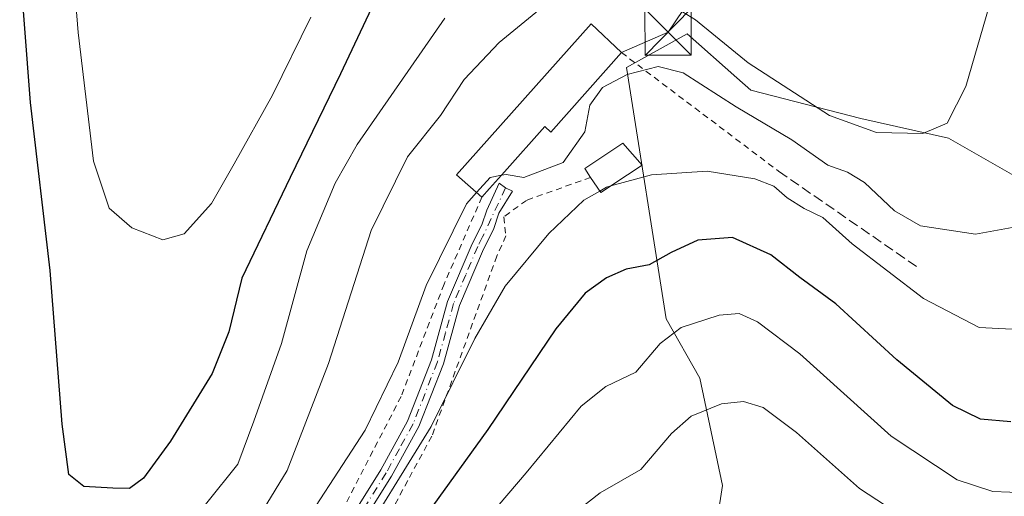
# Model space of a CAD drawing. Units: metres. Extents: x 603161 to 606604, y 4787052 to 4789417.
# Drawn here: x 604743 to 604902, y 4788450 to 4788527 of the extents above; entities that cross this region are included whole.
import ezdxf

# ---------------------------------------------------------------- set-up
doc = ezdxf.new("R2010")
doc.units = ezdxf.units.M
doc.header["$MEASUREMENT"] = 0
for name, pattern in [('DGN Style 2', [1.6480167562047852, 0.988810053722871, -0.6592067024819142]), ('DGN Style 3', [2.307223458686699, 1.648016756204785, -0.6592067024819142]), ('DGN Style 4', [2.6384748266838614, 1.318413404963828, -0.6592067024819142, 0.001648016756204785, -0.6592067024819142])]:
    doc.linetypes.add(name, pattern=pattern)
for name, color, linetype, lineweight in [('Alambrada', 7, 'DGN Style 2', 0), ('Arbolado forestal CxS', 92, 'Continuous', 0), ('Curva de nivel maestra', 30, 'Continuous', 30), ('Curva de nivel normal', 30, 'Continuous', 0), ('Edificación Cxs', 1, 'Continuous', 13), ('Instalación de seguridad ciudadana CxS', 111, 'Continuous', 0), ('Obra de contención lineal', 1, 'DGN Style 3', 13), ('Pista pavimentada Cxs', 135, 'Continuous', 0), ('Pista pavimentada eje', 135, 'DGN Style 4', 0), ('Prado CxS', 92, 'Continuous', 0), ('Tendido', 6, 'Continuous', 0), ('Torre de tendido puntual', 7, 'Continuous', 0)]:
    doc.layers.add(name, color=color, linetype=linetype, lineweight=lineweight)

# ---------------------------------------------------------------- blocks, each defined once
blk = doc.blocks.new('*U26')
at = {"layer": 'Prado CxS', "color": 92, "linetype": 'Continuous', "lineweight": 0}
blk.add_polyline3d([(604914.4731000002, 4788495.508099999, 166.4079999999958), (604892.6190999999, 4788507.997500001, 159.7051000000065), (604878.4974999996, 4788511.186100001, 158.8678999999975), (604860.7319, 4788515.7421, 162.1367000000027), (604858.4767000005, 4788517.7423, 162.1137000000017), (604850.4725000003, 4788524.841700001, 161.258600000001), (604840.6864999998, 4788519.385700001, 164.5344000000041), (604847.0654999996, 4788478.842700001, 177.8834999999963), (604852.5324999997, 4788469.276500001, 182.4162000000069), (604856.1775000002, 4788451.9663, 188.5847999999969), (604854.4753000002, 4788440.8413, 192.007500000007), (604826.4760999996, 4788415.508099999, 192.0166999999929), (604821.8428999997, 4788404.219699999, 191.9355000000069), (604799.2352999998, 4788403.223900001, 184.3509999999951), (604781.0135000005, 4788416.433700001, 170.3313000000053), (604790.6376999998, 4788432.595100001, 169.1747999999934), (604785.3761, 4788434.1425, 166.1456000000035), (604778.3642999995, 4788436.2049, 161.0124000000069), (604767.9704999998, 4788439.2619, 154.5387000000046), (604742.2909000004, 4788428.2773, 157.0293999999994)], dxfattribs=at)
blk = doc.blocks.new('5TTEND')
at = {"layer": 'Instalación de seguridad ciudadana CxS', "color": 7, "linetype": 'Continuous', "lineweight": 0}
for p, q in [((-0.375, 0.3754), (0.375, -0.3746)), ((0.3720000000000001, 0.3784000000000001), (-0.3720000000000001, -0.3776))]:
    blk.add_line(p, q, dxfattribs=at)
at = {"layer": 'Instalación de seguridad ciudadana CxS', "color": 7, "linetype": 'Continuous', "lineweight": 0, "flags": 128}
blk.add_lwpolyline([(-0.375, -0.3746), (0.375, -0.3746), (0.375, 0.3754), (-0.375, 0.3754), (-0.3720000000000001, -0.3776)], dxfattribs=at)

msp = doc.modelspace()

# ---------------------------------------------------------------- linework, layer by layer
at = {"layer": 'Alambrada', "color": 7, "linetype": 'DGN Style 2', "lineweight": 0, "extrusion": (0.6021261569807204, 0.7983955549255963, 0.002937508243070575), "elevation": 4187324.937621868, "flags": 128}
msp.add_lwpolyline([(2400403.13393279, -12131.76956303699), (2400389.769841689, -12126.18543894437), (2400371.355768504, -12125.18043460829)], dxfattribs=at)
at = {"layer": 'Alambrada', "color": 7, "linetype": 'DGN Style 2', "lineweight": 0}
for points in [[(604834.9001000002, 4788501.6801, 169.0521000000008), (604824.5301000001, 4788497.9801, 166.7116999999998), (604820.8701, 4788495.300100001, 166.8708999999944), (604821.2301000003, 4788492.2401, 167.7951999999932), (604819.7701000003, 4788489.0001, 168.1119000000035), (604809.2801000001, 4788459.920100001, 170.7612999999983), (604805.3800999997, 4788452.7601, 171.2798999999941), (604797.6901000004, 4788438.390100001, 172.1251000000047), (604788.9200999998, 4788425.800100001, 173.6514000000025), (604784.7301000003, 4788415.9301, 176.6854000000021)], [(604817.3501000004, 4788498.4801, 166.3046000000031), (604811.2500999998, 4788484.460100001, 166.3568999999989), (604804.3201000001, 4788466.3301, 167.2752000000037), (604795.0900999998, 4788448.470100001, 168.3914999999979), (604782.8901000004, 4788427.970100001, 179.6790999999939)]]:
    msp.add_polyline3d(points, dxfattribs=at)
at = {"layer": 'Arbolado forestal CxS', "color": 92, "linetype": 'Continuous', "lineweight": 0}
for points in [[(604920.5066999998, 4788386.256899999, 209.3950000000041), (604898.4770999998, 4788378.1743, 214.1239999999962), (604875.8103, 4788363.5075, 219.3911999999982), (604874.9061000004, 4788357.854900001, 220.1024999999936), (604862.1026999997, 4788357.214500001, 219.3041999999987), (604845.7028999999, 4788355.8477, 215.1205000000046), (604831.6284999996, 4788359.253699999, 208.0366000000067), (604839.6275000004, 4788377.920100001, 206.7332000000024), (604831.6277000001, 4788387.2533, 200.0901000000013), (604827.4798999997, 4788393.2017, 197.3552999999956), (604821.8428999997, 4788404.219699999, 191.9355000000069), (604826.4760999996, 4788415.508099999, 192.0166999999929), (604854.4753000002, 4788440.8413, 192.007500000007), (604856.1775000002, 4788451.9663, 188.5847999999969), (604852.5324999997, 4788469.276500001, 182.4162000000069), (604847.0654999996, 4788478.842700001, 177.8834999999963), (604840.6864999998, 4788519.385700001, 164.5344000000041), (604850.4725000003, 4788524.841700001, 161.258600000001), (604858.4767000005, 4788517.7423, 162.1137000000017), (604860.7319, 4788515.7421, 162.1367000000027), (604878.4974999996, 4788511.186100001, 158.8678999999975), (604892.6190999999, 4788507.997500001, 159.7051000000065), (604914.4731000002, 4788495.508099999, 166.4079999999958)], [(604962.1505000005, 4788482.707699999, 183.3171000000002), (604945.4627, 4788509.364900001, 175.3135000000038), (604942.4647000004, 4788506.860300001, 174.448000000004), (604930.4731000002, 4788496.842499999, 171.7464000000036), (604914.4731000002, 4788495.508099999, 166.4079999999958), (604892.6190999999, 4788507.997500001, 159.7051000000065), (604878.4974999996, 4788511.186100001, 158.8678999999975), (604860.7319, 4788515.7421, 162.1367000000027), (604858.4767000005, 4788517.7423, 162.1137000000017), (604850.4725000003, 4788524.841700001, 161.258600000001), (604840.6864999998, 4788519.385700001, 164.5344000000041), (604847.0654999996, 4788478.842700001, 177.8834999999963), (604852.5324999997, 4788469.276500001, 182.4162000000069), (604856.1775000002, 4788451.9663, 188.5847999999969), (604854.4753000002, 4788440.8413, 192.007500000007), (604826.4760999996, 4788415.508099999, 192.0166999999929), (604821.8428999997, 4788404.219699999, 191.9355000000069)]]:
    msp.add_polyline3d(points, dxfattribs=at)
at = {"layer": 'Curva de nivel maestra', "color": 30, "linetype": 'Continuous', "lineweight": 30, "flags": 128}
for points, elevation in [([(604803.2199999997, 4788536.7601), (604794.5199999996, 4788518.370100001), (604786.4000000004, 4788501.6801), (604778.6399999997, 4788485.440099999), (604776.54, 4788476.7601), (604773.8300000001, 4788470.040100001), (604767.0999999996, 4788459.1501), (604762.7800000003, 4788453.140100001), (604760.4800000006, 4788451.4801), (604757.8099999996, 4788451.5601), (604753.1500000004, 4788451.8301), (604750.7100000001, 4788453.770099999), (604749.6600000003, 4788461.890100001), (604747.7100000001, 4788486.6801), (604744.5599999996, 4788513.7601), (604742.5800000001, 4788539.090100001)], 150), ([(604902.6799999997, 4788462.2301), (604897.7800000003, 4788462.670100001), (604893.2999999998, 4788464.880100001), (604884.29, 4788472.2501), (604874.4299999997, 4788481.280099999), (604868.6299999999, 4788485.550100001), (604863.9900000002, 4788489.200099999), (604857.7800000003, 4788492.0101), (604852.1699999999, 4788491.530099999), (604847.9000000004, 4788489.590100001), (604844.3499999996, 4788487.5701), (604840.6500000004, 4788486.880100001), (604837.4500000002, 4788485.5001), (604834.0099999999, 4788483.0101), (604829.2800000003, 4788477.2601), (604818.3099999996, 4788461.020099999), (604804.1600000003, 4788441.360099999)], 175)]:
    msp.add_lwpolyline(points, dxfattribs=dict(at, elevation=elevation))
at = {"layer": 'Curva de nivel normal', "color": 30, "linetype": 'Continuous', "lineweight": 0, "flags": 128}
for points, elevation in [([(604789.75, 4788527.52), (604783.5999999996, 4788514.949999999), (604777.3899999997, 4788503.850000001), (604773.75, 4788497.480000001), (604769.3200000003, 4788492.59), (604765.8600000005, 4788491.609999999), (604760.9000000004, 4788493.52), (604757.2300000006, 4788496.720000001), (604754.7199999997, 4788504.289999999), (604752.2199999997, 4788525.060000001), (604749.7100000001, 4788556.51)], 145), ([(604830.7999999998, 4788532.189999999), (604820.1200000001, 4788523.439999999), (604814.5, 4788517.449999999), (604810.6500000004, 4788511.680000001), (604805.3799999999, 4788505.01), (604799.5, 4788493.109999999), (604792.5899999999, 4788471.640000001), (604785.9199999999, 4788454.380000001), (604779.5300000003, 4788443.92), (604773.7199999997, 4788436.02), (604770.54, 4788429.880000001), (604765.9199999999, 4788422.470000001), (604757.3799999999, 4788403.4), (604756.9199999999, 4788399.880000001), (604756.79, 4788395.74), (604755.2699999996, 4788392.02), (604753.3499999996, 4788389.369999999), (604747.1799999997, 4788386.4), (604742.4500000002, 4788385.960000001)], 160), ([(604899.2100000001, 4788529.300000001), (604895.4100000003, 4788516.33), (604892.4000000004, 4788510.42), (604888.5099999999, 4788508.76), (604881.0199999996, 4788508.91), (604873.4500000002, 4788511.67), (604860.2999999998, 4788520.180000001), (604851.7999999998, 4788527.09), (604846.2199999997, 4788530.619999999)], 160), ([(604811.3799999999, 4788527.350000001), (604797.2400000002, 4788507), (604793.7100000001, 4788500.730000001), (604789.1200000001, 4788489.810000001), (604785, 4788474.880000001), (604780.5700000003, 4788462.369999999), (604777.9699999997, 4788455.430000001), (604772.9699999997, 4788449.16), (604769.1500000004, 4788444.199999999), (604765.2300000006, 4788438.980000001), (604756.9800000006, 4788426.460000001), (604754.3200000003, 4788423.710000001), (604750.04, 4788421.439999999), (604747.0999999996, 4788421.77), (604745.9900000002, 4788422.99), (604743.8200000003, 4788430.640000001), (604742.5599999996, 4788447.77)], 155), ([(604929.79, 4788527.710000001), (604926.9800000006, 4788517.470000001), (604925.7199999997, 4788506.710000001), (604923.6799999997, 4788498.680000001), (604918.29, 4788488.680000001), (604913.7699999996, 4788482.24), (604910.1500000004, 4788479.07), (604905, 4788477.109999999), (604897.5700000003, 4788477.460000001), (604888.6100000005, 4788482.16), (604877.0700000003, 4788490.960000001), (604872.3300000001, 4788495.220000001), (604869.3499999996, 4788496.67), (604866.6100000005, 4788498.380000001), (604864.4699999997, 4788500.289999999), (604861.3700000001, 4788501.460000001), (604853.7199999997, 4788502.66), (604844.7000000002, 4788502.119999999), (604838.1780000003, 4788500.297800001)], 170), ([(604903.5, 4788493.730000001), (604896.9900000002, 4788492.539999999), (604888.0899999999, 4788493.880000001), (604883.9299999997, 4788496.310000001), (604879.0599999996, 4788500.84), (604876.3200000003, 4788502.51), (604873.1799999997, 4788503.630000001), (604867.3600000005, 4788507.730000001), (604858.3899999997, 4788513.08), (604849.7999999998, 4788518.529999999), (604845.7999999998, 4788519.560000001), (604840.7999999998, 4788518.279999999), (604836.79, 4788516.180000001), (604834.7599999999, 4788513.33), (604833.9600000001, 4788509.01), (604830.4699999997, 4788504.100000001), (604824.1200000001, 4788501.640000001), (604821.2800000003, 4788502.16), (604820.5127999998, 4788502.016000001)], 165), ([(604820.5127999998, 4788502.016000001), (604818.6699999999, 4788501.67), (604816.5044, 4788499.2301)], 165), ([(604836.3786000004, 4788499.475500001), (604833.7999999998, 4788498), (604828.1299999999, 4788492.65), (604821.0999999996, 4788484.130000001), (604816.2100000001, 4788475.67), (604809.1699999999, 4788461.51), (604796.0999999996, 4788440.33), (604786.4699999997, 4788428.24), (604779.4199999999, 4788421.66), (604777.4500000002, 4788416.109999999), (604776.3799999999, 4788412.380000001), (604774.7300000006, 4788409.779999999), (604772.1399999997, 4788406.689999999), (604768.75, 4788400.59), (604768.0999999996, 4788396.619999999), (604767.7699999996, 4788390.74), (604762.2400000002, 4788381.060000001), (604755.1500000004, 4788372.680000001), (604750.1500000004, 4788366.600000001), (604744.4800000006, 4788361.779999999), (604738.6799999997, 4788359.300000001)], 170), ([(604838.1780000003, 4788500.297800001), (604837.4699999997, 4788500.100000001), (604836.3786000004, 4788499.475500001)], 170), ([(604816.5044, 4788499.2301), (604814.8799999999, 4788497.4), (604808.3600000005, 4788484.220000001), (604803.8499999996, 4788471.850000001), (604798.5, 4788460.890000001), (604786.2100000001, 4788442), (604776.9600000001, 4788429.26), (604770.6500000004, 4788417.949999999), (604764.9800000006, 4788408.480000001), (604762.5999999996, 4788403.9), (604762.0800000001, 4788401.310000001), (604762.2199999997, 4788398.960000001), (604763.0199999996, 4788395.609999999), (604762.04, 4788390.689999999), (604756.6600000003, 4788382.02), (604749.4100000003, 4788374.15), (604742.0300000003, 4788368.949999999)], 165), ([(604905.2800000003, 4788450.789999999), (604899.7800000003, 4788451), (604894.0099999999, 4788452.9), (604883.3700000001, 4788459.92), (604868.6699999999, 4788473.199999999), (604861.8399999999, 4788478.369999999), (604858.8399999999, 4788479.720000001), (604855.6299999999, 4788479.439999999), (604849.4900000002, 4788477.439999999), (604846.1100000005, 4788474.91), (604842.2000000002, 4788470.27), (604837.3399999999, 4788467.939999999), (604833.3899999997, 4788464.75), (604824.4900000002, 4788454.02), (604805.1900000004, 4788431.359999999)], 180), ([(604886.6399999997, 4788446.01), (604878.2800000003, 4788451.5), (604868.1100000005, 4788460.529999999), (604862.7100000001, 4788464.539999999), (604859.5700000003, 4788465.529999999), (604856, 4788465.15), (604851.1399999997, 4788463.140000001), (604847.9299999997, 4788460.34), (604842.9900000002, 4788454.57), (604836.4500000002, 4788450.800000001), (604829.5499999998, 4788445.430000001)], 185)]:
    msp.add_lwpolyline(points, dxfattribs=dict(at, elevation=elevation))
at = {"layer": 'Edificación Cxs', "color": 1, "linetype": 'Continuous', "lineweight": 13, "flags": 128}
for points, elevation in [([(604839.8701, 4788521.8201), (604828.4700999996, 4788509.0001), (604827.5000999998, 4788509.880100001), (604821.0000999998, 4788502.5601), (604818.6001000004, 4788499.880100001), (604817.3501000004, 4788498.4801), (604813.2801000001, 4788502.090100001), (604834.9600999998, 4788526.470100001)], 171.0930999999982), ([(604840.8701, 4788502.0801), (604836.5500999996, 4788499.220100001), (604834.9001000002, 4788501.6801), (604833.9501, 4788503.130100001), (604840.1001000004, 4788507.190099999), (604843.2100999998, 4788503.630100001)], 176.8300000000017)]:
    msp.add_lwpolyline(points, close=True, dxfattribs=dict(at, elevation=elevation))
at = {"layer": 'Edificación Cxs', "color": 1, "linetype": 'Continuous', "lineweight": 13, "extrusion": (-0.710115387931343, 0.004104364891217203, 0.7040733555617328), "elevation": -409729.786462278, "flags": 128}
msp.add_lwpolyline([(-4791917.932900477, 406483.3407995925), (-4791915.047979686, 406477.2286555998), (-4791917.498401992, 406474.8649947179)], dxfattribs=at)
at = {"layer": 'Edificación Cxs', "color": 1, "linetype": 'Continuous', "lineweight": 13}
for points in [[(604817.3501000004, 4788498.4801, 166.3046000000031), (604813.2801000001, 4788502.090100001, 164.8027000000002), (604834.9600999998, 4788526.470100001, 171.0930999999982), (604839.8701, 4788521.8201, 168.5843000000023)], [(604839.8701, 4788521.8201, 168.5843000000023), (604828.4700999996, 4788509.0001, 167.5810999999958), (604827.5000999998, 4788509.880100001, 168.463499999998), (604821.0000999998, 4788502.5601, 166.2943999999989), (604818.6001000004, 4788499.880100001, 166.4897000000055), (604817.3501000004, 4788498.4801, 166.3046000000031)], [(604834.9001000002, 4788501.6801, 169.0521000000008), (604833.9501, 4788503.130100001, 167.9146000000037), (604840.1001000004, 4788507.190099999, 171.369200000001), (604843.2100999998, 4788503.630100001, 176.8300000000017), (604840.8701, 4788502.0801, 175.0709999999963)]]:
    msp.add_polyline3d(points, dxfattribs=at)
at = {"layer": 'Obra de contención lineal', "color": 1, "linetype": 'DGN Style 3', "lineweight": 13, "extrusion": (-0.1825399183321534, 0.1262004373670313, 0.9750654479693458), "elevation": 494069.8871251475, "flags": 128}
msp.add_lwpolyline([(-4282795.127002172, -2170064.663918353), (-4282795.127002172, -2170036.386291329)], dxfattribs=at)
at = {"layer": 'Pista pavimentada Cxs', "color": 135, "linetype": 'Continuous', "lineweight": 0}
msp.add_polyline3d([(604794.4101, 4788443.9301, 169.5132000000012), (604801.0401, 4788454.5101, 169.4587999999931), (604805.3400999998, 4788462.350099999, 169.0451999999932), (604809.2301000003, 4788472.2501, 168.3322000000044), (604811.8300999999, 4788481.6601, 167.2209000000003), (604815.7701000003, 4788490.970100001, 166.3179999999993), (604817.3601000002, 4788494.040100001, 166.3239999999932), (604818.1401000004, 4788496.390100001, 166.3151999999973), (604820.1655000001, 4788500.754100001, 166.3986000000004), (604821.1801000005, 4788500.0163, 166.2856999999931), (604822.2868999997, 4788499.462900001, 166.2253000000055), (604820.1101000002, 4788495.9301, 166.6095000000059), (604819.2200999996, 4788493.2601, 166.9076000000059), (604817.5900999998, 4788490.110099999, 166.9627999999939), (604813.7401000002, 4788481.0001, 168.0136999999959), (604811.1501000002, 4788471.610099999, 168.7872000000061), (604807.1700999998, 4788461.4901, 169.4121000000014), (604802.7701000003, 4788453.4901, 169.9431999999942), (604796.1101000002, 4788442.850099999, 170.1551000000036)], dxfattribs=at)
msp.add_polyline3d([(604794.4101, 4788443.9301, 169.5132000000012), (604801.0401, 4788454.5101, 169.4587999999931), (604805.3400999998, 4788462.350099999, 169.0451999999932), (604809.2301000003, 4788472.2501, 168.3322000000044), (604811.8300999999, 4788481.6601, 167.2209000000003), (604815.7701000003, 4788490.970100001, 166.3179999999993), (604817.3601000002, 4788494.040100001, 166.3239999999932), (604818.1401000004, 4788496.390100001, 166.3151999999973), (604820.1655000001, 4788500.754100001, 166.3986000000004), (604821.1801000005, 4788500.0163, 166.2856999999931), (604822.2868999997, 4788499.462900001, 166.2253000000055), (604820.1101000002, 4788495.9301, 166.6095000000059), (604819.2200999996, 4788493.2601, 166.9076000000059), (604817.5900999998, 4788490.110099999, 166.9627999999939), (604813.7401000002, 4788481.0001, 168.0136999999959), (604811.1501000002, 4788471.610099999, 168.7872000000061), (604807.1700999998, 4788461.4901, 169.4121000000014), (604802.7701000003, 4788453.4901, 169.9431999999942), (604796.1101000002, 4788442.850099999, 170.1551000000036)], dxfattribs=at)
at = {"layer": 'Pista pavimentada eje', "color": 135, "linetype": 'DGN Style 4', "lineweight": 0}
msp.add_polyline3d([(604821.1801000005, 4788500.0163, 166.2856999999931), (604817.4751000004, 4788492.075099999, 166.5124000000069), (604816.6801000005, 4788490.540100001, 166.6303999999946), (604814.7550999997, 4788485.985099999, 167.0920999999944), (604812.7851, 4788481.3301, 167.6313999999984), (604811.4851000002, 4788476.6251, 168.1181999999972), (604810.1901000004, 4788471.9301, 168.554999999993), (604806.2550999997, 4788461.920100001, 169.2342000000062), (604804.0551000005, 4788457.920100001, 170.2725000000064), (604801.9051000001, 4788454.0001, 169.7183999999979), (604798.5751, 4788448.6801, 169.8916000000027)], dxfattribs=at)
at = {"layer": 'Prado CxS', "color": 92, "linetype": 'Continuous', "lineweight": 0}
msp.add_polyline3d([(604962.1505000005, 4788482.707699999, 183.3171000000002), (604945.4627, 4788509.364900001, 175.3135000000038), (604942.4647000004, 4788506.860300001, 174.448000000004), (604930.4731000002, 4788496.842499999, 171.7464000000036), (604914.4731000002, 4788495.508099999, 166.4079999999958), (604892.6190999999, 4788507.997500001, 159.7051000000065), (604878.4974999996, 4788511.186100001, 158.8678999999975), (604860.7319, 4788515.7421, 162.1367000000027), (604858.4767000005, 4788517.7423, 162.1137000000017), (604850.4725000003, 4788524.841700001, 161.258600000001), (604840.6864999998, 4788519.385700001, 164.5344000000041), (604847.0654999996, 4788478.842700001, 177.8834999999963), (604852.5324999997, 4788469.276500001, 182.4162000000069), (604856.1775000002, 4788451.9663, 188.5847999999969), (604854.4753000002, 4788440.8413, 192.007500000007), (604826.4760999996, 4788415.508099999, 192.0166999999929), (604821.8428999997, 4788404.219699999, 191.9355000000069)], dxfattribs=at)
at = {"layer": 'Tendido', "color": 6, "linetype": 'Continuous', "lineweight": 0, "extrusion": (0.66547194215812, -0.2489183074986343, 0.7036950833935927), "elevation": -789328.1518864122, "flags": 128}
msp.add_lwpolyline([(4697006.695035037, 781972.4434891152), (4696941.383511118, 781994.8482083569), (4696935.656241946, 782003.2149676196)], dxfattribs=at)
at = {"layer": 'Tendido', "color": 6, "linetype": 'Continuous', "lineweight": 0, "extrusion": (-0.1963970742623455, 0.1957885280325673, 0.9607783519168359), "elevation": 818892.4948747389, "flags": 128}
msp.add_lwpolyline([(-3818342.014347551, -2836559.724427959), (-3818342.014347551, -2836402.823364892)], dxfattribs=at)

# ---------------------------------------------------------------- block references
at = {"layer": 'Prado CxS', "color": 92, "linetype": 'Continuous', "lineweight": 0}
msp.add_blockref('*U26', (0, 0), dxfattribs=at)
at = {"layer": 'Torre de tendido puntual', "color": 7, "linetype": 'Continuous', "lineweight": 0, "xscale": 10, "yscale": 10, "zscale": 10}
msp.add_blockref('5TTEND', (604847.3910999997, 4788525.1217, 162.6396999999997), dxfattribs=at)

doc.saveas('drawing.dxf')
